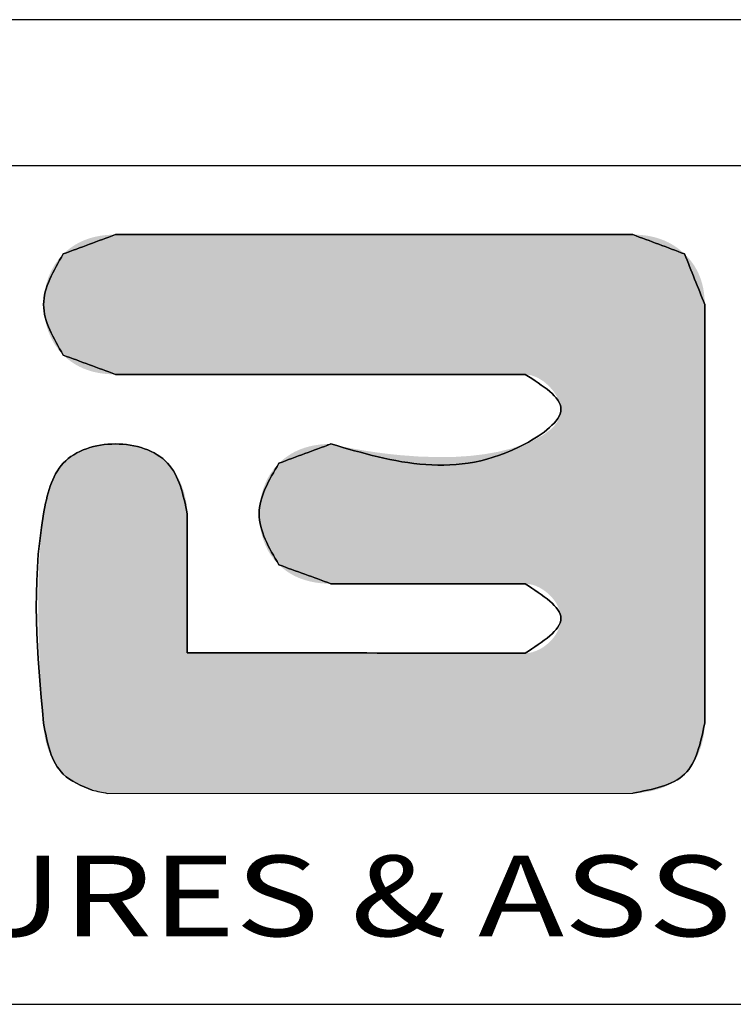
# Model space of a CAD drawing. Extents: x 3977 to 5051, y -231 to 510.
# Drawn here: x 4046 to 4102, y 433 to 510 of the extents above; entities that cross this region are included whole.
import ezdxf
from ezdxf.enums import TextEntityAlignment as Align

# ---------------------------------------------------------------- set-up
doc = ezdxf.new("R2010")
doc.units = 0
doc.header["$LTSCALE"] = 5
doc.header["$MEASUREMENT"] = 0
doc.layers.get('0').update_dxf_attribs({"linetype": 'CONTINUOUS'})
doc.styles.add('TEXTSTYLE_0', font='txt', dxfattribs={"width": 0.8})

msp = doc.modelspace()

# ---------------------------------------------------------------- linework, layer by layer
at = {"color": 7, "linetype": 'CONTINUOUS'}
for p, q in [((5051.253, 509.768), (3977.113, 509.768)), ((5039.854, 498.368), (3988.513, 498.368)), ((3988.513, 432.994), (5039.854, 432.994))]:
    msp.add_line(p, q, dxfattribs=at)
at = {"color": 40, "linetype": 'CONTINUOUS'}
msp.add_line((4053.016, 449.444), (4093.977, 449.466), dxfattribs=at)
at = {"color": 3, "linetype": 'CONTINUOUS'}
msp.add_line((4053.016, 449.444), (4093.977, 449.466), dxfattribs=at)
at = {"color": 40, "linetype": 'CONTINUOUS'}
for points in [[(4053.644, 493.011), (4049.582, 491.503)], [(4093.977, 493.011), (4053.644, 493.011)], [(4098.009, 491.506), (4093.977, 493.011)], [(4049.582, 491.503), (4048.041, 487.559), (4049.582, 483.611)], [(4099.58, 487.566), (4098.009, 491.506)], [(4099.58, 454.911), (4099.58, 487.566)], [(4049.582, 483.611), (4053.644, 482.111)], [(4053.644, 482.111), (4085.572, 482.111)], [(4085.572, 482.111), (4088.37, 479.398), (4085.572, 476.688), (4070.447, 476.688)], [(4059.248, 471.24), (4057.706, 475.188), (4053.644, 476.688), (4049.582, 475.188), (4048.041, 471.24), (4048.041, 454.911)], [(4070.447, 476.688), (4066.385, 475.184)], [(4066.385, 475.184), (4064.843, 471.24), (4066.385, 467.263)], [(4059.248, 460.411), (4059.248, 471.24)], [(4066.385, 467.263), (4070.447, 465.789)], [(4070.447, 465.789), (4085.572, 465.789)], [(4085.572, 465.789), (4088.37, 463.079), (4085.572, 460.366)], [(4085.572, 460.366), (4059.248, 460.411)], [(4048.041, 454.911), (4049.582, 450.941), (4051.82, 449.692)], [(4093.977, 449.466), (4098.009, 450.941), (4099.58, 454.911)], [(4051.82, 449.692), (4053.016, 449.444)]]:
    msp.add_spline(points, degree=3, dxfattribs=at)
at = {"color": 3, "linetype": 'CONTINUOUS'}
for points in [[(4049.582, 491.503), (4053.644, 493.011)], [(4053.644, 493.011), (4093.977, 493.011)], [(4093.977, 493.011), (4098.009, 491.506)], [(4049.582, 483.611), (4048.041, 487.559), (4049.582, 491.503)], [(4098.009, 491.506), (4099.58, 487.566)], [(4099.58, 487.566), (4099.58, 454.911)], [(4053.644, 482.111), (4049.582, 483.611)], [(4085.572, 482.111), (4053.644, 482.111)], [(4070.447, 476.688), (4085.572, 476.688), (4088.37, 479.398), (4085.572, 482.111)], [(4070.447, 476.688), (4085.572, 476.688), (4088.37, 479.398), (4085.572, 482.111)], [(4048.041, 454.911), (4048.041, 471.24), (4049.582, 475.188), (4053.644, 476.688), (4057.706, 475.188), (4059.248, 471.24)], [(4066.385, 475.184), (4070.447, 476.688)], [(4066.385, 467.263), (4064.843, 471.24), (4066.385, 475.184)], [(4059.248, 471.24), (4059.248, 460.411)], [(4059.248, 471.24), (4059.248, 460.411)], [(4070.447, 465.789), (4066.385, 467.263)], [(4085.572, 465.789), (4070.447, 465.789)], [(4085.572, 460.366), (4088.37, 463.079), (4085.572, 465.789)], [(4059.248, 460.411), (4085.572, 460.366)], [(4051.82, 449.692), (4049.582, 450.941), (4048.041, 454.911)], [(4099.58, 454.911), (4098.009, 450.941), (4093.977, 449.466)], [(4051.82, 449.692), (4053.016, 449.444)]]:
    msp.add_spline(points, degree=3, dxfattribs=at)
at = {"color": 40, "linetype": 'CONTINUOUS'}
for points in [[(4051.94, 492.81), (4052.341, 492.898), (4095.651, 492.811)], [(4052.341, 492.898), (4052.759, 492.961), (4095.255, 492.898)], [(4095.255, 492.898), (4095.651, 492.811), (4052.341, 492.898)], [(4052.759, 492.961), (4053.194, 492.998), (4094.844, 492.961)], [(4094.844, 492.961), (4095.255, 492.898), (4052.759, 492.961)], [(4094.418, 492.998), (4053.194, 492.998), (4093.977, 493.011)], [(4093.977, 493.011), (4053.194, 492.998), (4093.826, 493.011)], [(4093.826, 493.011), (4053.194, 492.998), (4093.389, 493.011)], [(4093.389, 493.011), (4053.194, 492.998), (4092.687, 493.011)], [(4092.687, 493.011), (4053.194, 492.998), (4091.743, 493.011)], [(4091.743, 493.011), (4053.194, 492.998), (4090.578, 493.011)], [(4090.578, 493.011), (4053.194, 492.998), (4089.214, 493.011)], [(4089.214, 493.011), (4053.194, 492.998), (4087.675, 493.011)], [(4087.675, 493.011), (4053.194, 492.998), (4085.981, 493.011)], [(4085.981, 493.011), (4053.194, 492.998), (4084.154, 493.011)], [(4084.154, 493.011), (4053.194, 492.998), (4082.218, 493.011)], [(4082.218, 493.011), (4053.194, 492.998), (4080.193, 493.011)], [(4080.193, 493.011), (4053.194, 492.998), (4078.102, 493.011)], [(4078.102, 493.011), (4053.194, 492.998), (4075.967, 493.011)], [(4075.967, 493.011), (4053.194, 492.998), (4073.81, 493.011)], [(4073.81, 493.011), (4053.194, 492.998), (4071.653, 493.011)], [(4071.653, 493.011), (4053.194, 492.998), (4069.518, 493.011)], [(4069.518, 493.011), (4053.194, 492.998), (4067.428, 493.011)], [(4067.428, 493.011), (4053.194, 492.998), (4065.403, 493.011)], [(4065.403, 493.011), (4053.194, 492.998), (4063.466, 493.011)], [(4063.466, 493.011), (4053.194, 492.998), (4061.64, 493.011)], [(4061.64, 493.011), (4053.194, 492.998), (4059.946, 493.011)], [(4059.946, 493.011), (4053.194, 492.998), (4058.406, 493.011)], [(4058.406, 493.011), (4053.194, 492.998), (4057.043, 493.011)], [(4057.043, 493.011), (4053.194, 492.998), (4055.878, 493.011)], [(4055.878, 493.011), (4053.194, 492.998), (4054.934, 493.011)], [(4054.934, 493.011), (4053.194, 492.998), (4054.232, 493.011)], [(4054.232, 493.011), (4053.194, 492.998), (4053.795, 493.011)], [(4053.194, 492.998), (4053.644, 493.011), (4053.795, 493.011)], [(4094.418, 492.998), (4094.844, 492.961), (4053.194, 492.998)], [(4050.175, 492), (4050.495, 492.211), (4097.409, 492.002)], [(4050.495, 492.211), (4050.832, 492.398), (4097.087, 492.213)], [(4097.087, 492.213), (4097.409, 492.002), (4050.495, 492.211)], [(4050.832, 492.398), (4051.185, 492.561), (4096.75, 492.399)], [(4096.75, 492.399), (4097.087, 492.213), (4050.832, 492.398)], [(4051.185, 492.561), (4051.554, 492.698), (4096.399, 492.561)], [(4096.399, 492.561), (4096.75, 492.399), (4051.185, 492.561)], [(4051.554, 492.698), (4051.94, 492.81), (4096.032, 492.698)], [(4096.032, 492.698), (4096.399, 492.561), (4051.554, 492.698)], [(4095.651, 492.811), (4096.032, 492.698), (4051.94, 492.81)], [(4049.226, 491.11), (4049.582, 491.503), (4098.282, 491.226)], [(4049.582, 491.503), (4049.87, 491.764), (4098.009, 491.506)], [(4098.009, 491.506), (4098.282, 491.226), (4049.582, 491.503)], [(4049.87, 491.764), (4050.175, 492), (4097.717, 491.766)], [(4097.717, 491.766), (4098.009, 491.506), (4049.87, 491.764)], [(4097.409, 492.002), (4097.717, 491.766), (4050.175, 492)], [(4048.651, 490.211), (4048.915, 490.678), (4098.749, 490.617)], [(4098.943, 490.289), (4048.651, 490.211), (4098.749, 490.617)], [(4048.915, 490.678), (4049.226, 491.11), (4098.528, 490.929)], [(4098.528, 490.929), (4098.749, 490.617), (4048.915, 490.678)], [(4098.282, 491.226), (4098.528, 490.929), (4049.226, 491.11)], [(4048.433, 489.715), (4048.651, 490.211), (4099.112, 489.947)], [(4099.112, 489.947), (4099.255, 489.588), (4048.433, 489.715)], [(4098.943, 490.289), (4099.112, 489.947), (4048.651, 490.211)], [(4048.14, 488.66), (4048.262, 489.196), (4099.463, 488.825)], [(4048.262, 489.196), (4048.433, 489.715), (4099.255, 489.588)], [(4099.372, 489.214), (4048.262, 489.196), (4099.255, 489.588)], [(4099.372, 489.214), (4099.463, 488.825), (4048.262, 489.196)], [(4048.065, 488.112), (4048.14, 488.66), (4099.528, 488.421)], [(4099.528, 488.421), (4099.567, 488.001), (4048.065, 488.112)], [(4099.463, 488.825), (4099.528, 488.421), (4048.14, 488.66)], [(4048.041, 487.559), (4048.065, 488.112), (4099.567, 488.001)], [(4099.58, 487.566), (4048.041, 487.559), (4099.567, 488.001)], [(4099.58, 487.566), (4099.58, 487.444), (4048.041, 487.559)], [(4048.066, 487.005), (4048.041, 487.559), (4099.58, 487.444)], [(4099.58, 487.09), (4048.066, 487.005), (4099.58, 487.444)], [(4099.58, 487.09), (4099.58, 486.522), (4048.066, 487.005)], [(4048.14, 486.457), (4048.066, 487.005), (4099.58, 486.522)], [(4048.14, 486.457), (4099.58, 486.522), (4048.263, 485.921)], [(4099.58, 486.522), (4099.58, 485.757), (4048.263, 485.921)], [(4048.433, 485.402), (4048.263, 485.921), (4099.58, 485.757)], [(4048.433, 485.402), (4099.58, 485.757), (4048.651, 484.905)], [(4099.58, 485.757), (4099.58, 484.814), (4048.651, 484.905)], [(4048.916, 484.438), (4048.651, 484.905), (4099.58, 484.814)], [(4048.916, 484.438), (4099.58, 484.814), (4049.226, 484.004)], [(4099.58, 484.814), (4099.58, 483.71), (4049.226, 484.004)], [(4049.582, 483.611), (4049.226, 484.004), (4099.58, 483.71)], [(4049.582, 483.611), (4099.58, 483.71), (4049.87, 483.35)], [(4049.87, 483.35), (4099.58, 483.71), (4050.175, 483.113)], [(4050.175, 483.113), (4099.58, 483.71), (4050.495, 482.902)], [(4050.495, 482.902), (4099.58, 483.71), (4050.832, 482.716)], [(4050.832, 482.716), (4099.58, 483.71), (4051.185, 482.555)], [(4099.58, 483.71), (4099.58, 482.464), (4051.185, 482.555)], [(4051.554, 482.419), (4051.185, 482.555), (4099.58, 482.464)], [(4051.554, 482.419), (4099.58, 482.464), (4051.94, 482.308)], [(4051.94, 482.308), (4099.58, 482.464), (4052.341, 482.222)], [(4052.341, 482.222), (4099.58, 482.464), (4052.759, 482.16)], [(4052.759, 482.16), (4099.58, 482.464), (4053.194, 482.123)], [(4053.194, 482.123), (4099.58, 482.464), (4053.644, 482.111)], [(4053.644, 482.111), (4099.58, 482.464), (4053.763, 482.111)], [(4053.763, 482.111), (4099.58, 482.464), (4054.11, 482.111)], [(4054.11, 482.111), (4099.58, 482.464), (4054.665, 482.111)], [(4054.665, 482.111), (4099.58, 482.464), (4055.413, 482.111)], [(4055.413, 482.111), (4099.58, 482.464), (4056.335, 482.111)], [(4056.335, 482.111), (4099.58, 482.464), (4057.414, 482.111)], [(4057.414, 482.111), (4099.58, 482.464), (4058.633, 482.111)], [(4058.633, 482.111), (4099.58, 482.464), (4059.974, 482.111)], [(4059.974, 482.111), (4099.58, 482.464), (4061.419, 482.111)], [(4061.419, 482.111), (4099.58, 482.464), (4062.952, 482.111)], [(4062.952, 482.111), (4099.58, 482.464), (4064.555, 482.111)], [(4064.555, 482.111), (4099.58, 482.464), (4066.21, 482.111)], [(4066.21, 482.111), (4099.58, 482.464), (4067.9, 482.111)], [(4067.9, 482.111), (4099.58, 482.464), (4069.608, 482.111)], [(4069.608, 482.111), (4099.58, 482.464), (4071.315, 482.111)], [(4071.315, 482.111), (4099.58, 482.464), (4073.005, 482.111)], [(4073.005, 482.111), (4099.58, 482.464), (4074.66, 482.111)], [(4074.66, 482.111), (4099.58, 482.464), (4076.263, 482.111)], [(4076.263, 482.111), (4099.58, 482.464), (4077.796, 482.111)], [(4077.796, 482.111), (4099.58, 482.464), (4079.242, 482.111)], [(4079.242, 482.111), (4099.58, 482.464), (4080.583, 482.111)], [(4080.583, 482.111), (4099.58, 482.464), (4081.802, 482.111)], [(4081.802, 482.111), (4099.58, 482.464), (4082.881, 482.111)], [(4082.881, 482.111), (4099.58, 482.464), (4083.803, 482.111)], [(4083.803, 482.111), (4099.58, 482.464), (4084.551, 482.111)], [(4084.551, 482.111), (4099.58, 482.464), (4085.106, 482.111)], [(4085.106, 482.111), (4099.58, 482.464), (4085.452, 482.111)], [(4085.452, 482.111), (4099.58, 482.464), (4085.572, 482.111)], [(4085.572, 482.111), (4099.58, 482.464), (4086.062, 482.044)], [(4086.062, 482.044), (4099.58, 482.464), (4086.549, 481.856)], [(4086.549, 481.856), (4099.58, 482.464), (4087.012, 481.57)], [(4087.012, 481.57), (4099.58, 482.464), (4087.436, 481.207)], [(4099.58, 482.464), (4099.58, 481.092), (4087.436, 481.207)], [(4087.801, 480.786), (4087.436, 481.207), (4099.58, 481.092)], [(4087.801, 480.786), (4099.58, 481.092), (4088.09, 480.331)], [(4088.09, 480.331), (4099.58, 481.092), (4088.286, 479.861)], [(4099.58, 481.092), (4099.58, 479.614), (4088.286, 479.861)], [(4088.37, 479.398), (4088.286, 479.861), (4099.58, 479.614)], [(4088.173, 478.55), (4099.58, 479.614), (4087.915, 478.168)], [(4099.58, 479.614), (4099.58, 478.046), (4087.915, 478.168)], [(4088.329, 478.96), (4099.58, 479.614), (4088.173, 478.55)], [(4088.37, 479.398), (4099.58, 479.614), (4088.329, 478.96)], [(4086.316, 477.013), (4099.58, 478.046), (4085.572, 476.688)], [(4099.58, 478.046), (4099.58, 476.406), (4085.572, 476.688)], [(4086.992, 477.389), (4099.58, 478.046), (4086.316, 477.013)], [(4087.568, 477.815), (4099.58, 478.046), (4086.992, 477.389)], [(4087.568, 477.815), (4087.915, 478.168), (4099.58, 478.046)], [(4050.226, 475.713), (4050.985, 476.129), (4057.038, 475.741)], [(4050.985, 476.129), (4051.828, 476.432), (4056.277, 476.165)], [(4056.277, 476.165), (4057.038, 475.741), (4050.985, 476.129)], [(4051.828, 476.432), (4052.724, 476.619), (4055.442, 476.464)], [(4055.442, 476.464), (4056.277, 476.165), (4051.828, 476.432)], [(4052.724, 476.619), (4053.644, 476.688), (4054.558, 476.637)], [(4054.558, 476.637), (4055.442, 476.464), (4052.724, 476.619)], [(4080.129, 475.679), (4099.58, 476.406), (4066.066, 474.838)], [(4099.58, 476.406), (4099.58, 474.714), (4066.066, 474.838)], [(4067.298, 475.892), (4067.634, 476.079), (4073.878, 476.045)], [(4074.792, 475.924), (4067.298, 475.892), (4073.878, 476.045)], [(4067.634, 476.079), (4067.987, 476.24), (4073.044, 476.172)], [(4073.044, 476.172), (4073.878, 476.045), (4067.634, 476.079)], [(4067.987, 476.24), (4068.356, 476.377), (4072.303, 476.3)], [(4072.303, 476.3), (4073.044, 476.172), (4067.987, 476.24)], [(4068.356, 476.377), (4068.741, 476.489), (4071.669, 476.421)], [(4071.669, 476.421), (4072.303, 476.3), (4068.356, 476.377)], [(4068.741, 476.489), (4069.143, 476.576), (4071.153, 476.527)], [(4071.153, 476.527), (4071.669, 476.421), (4068.741, 476.489)], [(4069.143, 476.576), (4069.561, 476.639), (4070.852, 476.593)], [(4070.852, 476.593), (4071.153, 476.527), (4069.143, 476.576)], [(4069.561, 476.639), (4069.996, 476.676), (4070.631, 476.644)], [(4070.631, 476.644), (4070.852, 476.593), (4069.561, 476.639)], [(4069.996, 476.676), (4070.447, 476.688), (4070.494, 476.677)], [(4070.494, 476.677), (4070.631, 476.644), (4069.996, 476.676)], [(4081.26, 475.752), (4099.58, 476.406), (4080.129, 475.679)], [(4082.382, 475.882), (4099.58, 476.406), (4081.26, 475.752)], [(4083.483, 476.077), (4099.58, 476.406), (4082.382, 475.882)], [(4084.551, 476.343), (4099.58, 476.406), (4083.483, 476.077)], [(4084.551, 476.343), (4085.572, 476.688), (4099.58, 476.406)], [(4050.226, 475.713), (4057.038, 475.741), (4049.582, 475.188)], [(4057.038, 475.741), (4057.706, 475.188), (4049.582, 475.188)], [(4066.385, 475.184), (4080.129, 475.679), (4066.066, 474.838)], [(4079.002, 475.657), (4080.129, 475.679), (4066.385, 475.184)], [(4066.673, 475.445), (4079.002, 475.657), (4066.385, 475.184)], [(4066.673, 475.445), (4066.977, 475.681), (4079.002, 475.657)], [(4066.977, 475.681), (4067.298, 475.892), (4075.775, 475.818)], [(4077.348, 475.701), (4066.977, 475.681), (4075.775, 475.818)], [(4077.348, 475.701), (4079.002, 475.657), (4066.977, 475.681)], [(4074.792, 475.924), (4075.775, 475.818), (4067.298, 475.892)], [(4048.817, 474.106), (4049.158, 474.68), (4058.251, 474.526)], [(4058.251, 474.526), (4058.681, 473.77), (4048.817, 474.106)], [(4049.158, 474.68), (4049.582, 475.188), (4057.706, 475.188)], [(4057.706, 475.188), (4058.251, 474.526), (4049.158, 474.68)], [(4065.328, 473.623), (4099.58, 474.714), (4065.156, 473.171)], [(4099.58, 474.714), (4099.58, 472.985), (4065.156, 473.171)], [(4065.537, 474.053), (4099.58, 474.714), (4065.328, 473.623)], [(4065.783, 474.46), (4099.58, 474.714), (4065.537, 474.053)], [(4065.783, 474.46), (4066.066, 474.838), (4099.58, 474.714)], [(4048.548, 473.47), (4048.817, 474.106), (4058.681, 473.77)], [(4058.681, 473.77), (4058.993, 472.95), (4048.548, 473.47)], [(4048.25, 472.411), (4048.548, 473.47), (4058.993, 472.95)], [(4058.993, 472.95), (4059.183, 472.097), (4048.25, 472.411)], [(4064.865, 471.734), (4099.58, 472.985), (4064.843, 471.24)], [(4099.58, 472.985), (4099.58, 471.238), (4064.843, 471.24)], [(4064.924, 472.223), (4099.58, 472.985), (4064.865, 471.734)], [(4065.021, 472.703), (4099.58, 472.985), (4064.924, 472.223)], [(4065.021, 472.703), (4065.156, 473.171), (4099.58, 472.985)], [(4048.041, 471.24), (4048.25, 472.411), (4059.183, 472.097)], [(4059.183, 472.097), (4059.248, 471.24), (4048.041, 471.24)], [(4059.248, 471.209), (4047.848, 469.601), (4059.248, 471.24)], [(4047.848, 469.601), (4048.041, 471.24), (4059.248, 471.24)], [(4059.248, 471.118), (4047.848, 469.601), (4059.248, 471.209)], [(4059.248, 470.97), (4047.848, 469.601), (4059.248, 471.118)], [(4059.248, 470.767), (4047.848, 469.601), (4059.248, 470.97)], [(4059.248, 470.515), (4047.848, 469.601), (4059.248, 470.767)], [(4064.86, 470.743), (4064.843, 471.24), (4099.58, 471.238)], [(4064.86, 470.743), (4099.58, 471.238), (4064.916, 470.249)], [(4064.916, 470.249), (4099.58, 471.238), (4065.011, 469.763)], [(4099.58, 471.238), (4099.58, 469.492), (4065.011, 469.763)], [(4059.248, 470.215), (4047.848, 469.601), (4059.248, 470.515)], [(4059.248, 469.871), (4047.848, 469.601), (4059.248, 470.215)], [(4059.248, 469.871), (4059.248, 469.486), (4047.848, 469.601)], [(4047.722, 467.852), (4047.848, 469.601), (4059.248, 469.486)], [(4059.248, 468.915), (4047.722, 467.852), (4059.248, 469.486)], [(4065.144, 469.289), (4065.011, 469.763), (4099.58, 469.492)], [(4065.144, 469.289), (4099.58, 469.492), (4065.315, 468.833)], [(4065.315, 468.833), (4099.58, 469.492), (4065.525, 468.397)], [(4065.525, 468.397), (4099.58, 469.492), (4065.774, 467.988)], [(4099.58, 469.492), (4099.58, 467.763), (4065.774, 467.988)], [(4059.248, 468.285), (4047.722, 467.852), (4059.248, 468.915)], [(4047.653, 466.042), (4047.722, 467.852), (4059.248, 467.604)], [(4059.248, 466.878), (4047.653, 466.042), (4059.248, 467.604)], [(4059.248, 468.285), (4059.248, 467.604), (4047.722, 467.852)], [(4066.06, 467.608), (4065.774, 467.988), (4099.58, 467.763)], [(4066.06, 467.608), (4099.58, 467.763), (4066.385, 467.263)], [(4066.385, 467.263), (4099.58, 467.763), (4066.673, 467.006)], [(4066.673, 467.006), (4099.58, 467.763), (4066.977, 466.774)], [(4066.977, 466.774), (4099.58, 467.763), (4067.298, 466.567)], [(4067.298, 466.567), (4099.58, 467.763), (4067.634, 466.384)], [(4067.634, 466.384), (4099.58, 467.763), (4067.987, 466.226)], [(4067.987, 466.226), (4099.58, 467.763), (4068.356, 466.092)], [(4099.58, 467.763), (4099.58, 466.071), (4068.356, 466.092)], [(4059.248, 466.116), (4047.653, 466.042), (4059.248, 466.878)], [(4047.632, 464.218), (4047.653, 466.042), (4059.248, 465.326)], [(4059.248, 466.116), (4059.248, 465.326), (4047.653, 466.042)], [(4068.741, 465.983), (4068.356, 466.092), (4099.58, 466.071)], [(4068.741, 465.983), (4099.58, 466.071), (4069.143, 465.898)], [(4069.143, 465.898), (4099.58, 466.071), (4069.561, 465.837)], [(4069.561, 465.837), (4099.58, 466.071), (4069.996, 465.801)], [(4069.996, 465.801), (4099.58, 466.071), (4070.447, 465.789)], [(4070.447, 465.789), (4099.58, 466.071), (4070.503, 465.789)], [(4070.503, 465.789), (4099.58, 466.071), (4070.667, 465.789)], [(4070.667, 465.789), (4099.58, 466.071), (4070.931, 465.789)], [(4070.931, 465.789), (4099.58, 466.071), (4071.285, 465.789)], [(4071.285, 465.789), (4099.58, 466.071), (4071.721, 465.789)], [(4071.721, 465.789), (4099.58, 466.071), (4072.233, 465.789)], [(4072.233, 465.789), (4099.58, 466.071), (4072.81, 465.789)], [(4072.81, 465.789), (4099.58, 466.071), (4073.445, 465.789)], [(4073.445, 465.789), (4099.58, 466.071), (4074.13, 465.789)], [(4074.13, 465.789), (4099.58, 466.071), (4074.856, 465.789)], [(4074.856, 465.789), (4099.58, 466.071), (4075.616, 465.789)], [(4075.616, 465.789), (4099.58, 466.071), (4076.4, 465.789)], [(4076.4, 465.789), (4099.58, 466.071), (4077.2, 465.789)], [(4077.2, 465.789), (4099.58, 466.071), (4078.009, 465.789)], [(4078.009, 465.789), (4099.58, 466.071), (4078.818, 465.789)], [(4078.818, 465.789), (4099.58, 466.071), (4079.619, 465.789)], [(4079.619, 465.789), (4099.58, 466.071), (4080.403, 465.789)], [(4080.403, 465.789), (4099.58, 466.071), (4081.162, 465.789)], [(4081.162, 465.789), (4099.58, 466.071), (4081.888, 465.789)], [(4081.888, 465.789), (4099.58, 466.071), (4082.573, 465.789)], [(4082.573, 465.789), (4099.58, 466.071), (4083.208, 465.789)], [(4083.208, 465.789), (4099.58, 466.071), (4083.786, 465.789)], [(4083.786, 465.789), (4099.58, 466.071), (4084.297, 465.789)], [(4084.297, 465.789), (4099.58, 466.071), (4084.734, 465.789)], [(4084.734, 465.789), (4099.58, 466.071), (4085.088, 465.789)], [(4085.088, 465.789), (4099.58, 466.071), (4085.351, 465.789)], [(4085.351, 465.789), (4099.58, 466.071), (4085.515, 465.789)], [(4085.515, 465.789), (4099.58, 466.071), (4085.572, 465.789)], [(4085.572, 465.789), (4099.58, 466.071), (4085.852, 465.768)], [(4085.852, 465.768), (4099.58, 466.071), (4086.135, 465.71)], [(4086.135, 465.71), (4099.58, 466.071), (4086.417, 465.615)], [(4086.417, 465.615), (4099.58, 466.071), (4086.694, 465.488)], [(4086.694, 465.488), (4099.58, 466.071), (4086.962, 465.332)], [(4086.962, 465.332), (4099.58, 466.071), (4087.218, 465.149)], [(4087.218, 465.149), (4099.58, 466.071), (4087.457, 464.942)], [(4087.457, 464.942), (4099.58, 466.071), (4087.677, 464.714)], [(4087.677, 464.714), (4099.58, 466.071), (4087.873, 464.469)], [(4099.58, 466.071), (4099.58, 464.431), (4087.873, 464.469)], [(4059.248, 465.326), (4059.248, 464.103), (4047.632, 464.218)], [(4047.65, 462.429), (4047.632, 464.218), (4059.248, 464.103)], [(4059.248, 462.859), (4047.65, 462.429), (4059.248, 464.103)], [(4088.042, 464.209), (4087.873, 464.469), (4099.58, 464.431)], [(4088.042, 464.209), (4099.58, 464.431), (4088.179, 463.937)], [(4088.179, 463.937), (4099.58, 464.431), (4088.283, 463.656)], [(4088.283, 463.656), (4099.58, 464.431), (4088.347, 463.369)], [(4088.347, 463.369), (4099.58, 464.431), (4088.37, 463.079)], [(4099.58, 464.431), (4099.58, 462.863), (4088.37, 463.079)], [(4088.347, 462.789), (4088.37, 463.079), (4099.58, 462.863)], [(4059.248, 462.859), (4059.248, 461.62), (4047.65, 462.429)], [(4047.696, 460.723), (4047.65, 462.429), (4059.248, 461.62)], [(4087.874, 461.688), (4099.58, 462.863), (4087.678, 461.442)], [(4099.58, 462.863), (4099.58, 461.385), (4087.678, 461.442)], [(4088.042, 461.948), (4099.58, 462.863), (4087.874, 461.688)], [(4088.18, 462.221), (4099.58, 462.863), (4088.042, 461.948)], [(4088.283, 462.502), (4099.58, 462.863), (4088.18, 462.221)], [(4088.347, 462.789), (4099.58, 462.863), (4088.283, 462.502)], [(4059.248, 461.62), (4059.248, 460.411), (4047.696, 460.723)], [(4087.458, 461.214), (4087.678, 461.442), (4099.58, 461.385)], [(4047.738, 459.655), (4047.696, 460.723), (4059.248, 460.411)], [(4086.136, 460.445), (4099.58, 461.385), (4085.852, 460.386)], [(4099.58, 461.385), (4099.58, 460.013), (4085.852, 460.386)], [(4086.418, 460.54), (4099.58, 461.385), (4086.136, 460.445)], [(4086.695, 460.667), (4099.58, 461.385), (4086.418, 460.54)], [(4086.963, 460.824), (4099.58, 461.385), (4086.695, 460.667)], [(4087.218, 461.007), (4099.58, 461.385), (4086.963, 460.824)], [(4087.458, 461.214), (4099.58, 461.385), (4087.218, 461.007)], [(4059.346, 460.41), (4047.738, 459.655), (4059.248, 460.411)], [(4060.089, 460.409), (4047.738, 459.655), (4059.631, 460.41)], [(4059.631, 460.41), (4047.738, 459.655), (4059.346, 460.41)], [(4060.706, 460.408), (4047.738, 459.655), (4060.089, 460.409)], [(4061.466, 460.407), (4047.738, 459.655), (4060.706, 460.408)], [(4062.356, 460.405), (4047.738, 459.655), (4061.466, 460.407)], [(4063.361, 460.404), (4047.738, 459.655), (4062.356, 460.405)], [(4064.466, 460.402), (4047.738, 459.655), (4063.361, 460.404)], [(4065.658, 460.4), (4047.738, 459.655), (4064.466, 460.402)], [(4066.922, 460.398), (4047.738, 459.655), (4065.658, 460.4)], [(4068.244, 460.395), (4047.738, 459.655), (4066.922, 460.398)], [(4069.608, 460.393), (4047.738, 459.655), (4068.244, 460.395)], [(4071.002, 460.391), (4047.738, 459.655), (4069.608, 460.393)], [(4072.41, 460.388), (4047.738, 459.655), (4071.002, 460.391)], [(4073.817, 460.386), (4047.738, 459.655), (4072.41, 460.388)], [(4075.211, 460.384), (4047.738, 459.655), (4073.817, 460.386)], [(4076.575, 460.381), (4047.738, 459.655), (4075.211, 460.384)], [(4077.897, 460.379), (4047.738, 459.655), (4076.575, 460.381)], [(4079.161, 460.377), (4047.738, 459.655), (4077.897, 460.379)], [(4080.353, 460.375), (4047.738, 459.655), (4079.161, 460.377)], [(4081.458, 460.373), (4047.738, 459.655), (4080.353, 460.375)], [(4082.463, 460.371), (4047.738, 459.655), (4081.458, 460.373)], [(4083.353, 460.37), (4047.738, 459.655), (4082.463, 460.371)], [(4084.113, 460.369), (4047.738, 459.655), (4083.353, 460.37)], [(4084.73, 460.368), (4047.738, 459.655), (4084.113, 460.369)], [(4085.188, 460.367), (4047.738, 459.655), (4084.73, 460.368)], [(4085.473, 460.366), (4047.738, 459.655), (4085.188, 460.367)], [(4099.58, 460.013), (4047.738, 459.655), (4085.572, 460.366)], [(4085.572, 460.366), (4047.738, 459.655), (4085.473, 460.366)], [(4099.58, 460.013), (4099.58, 458.767), (4047.738, 459.655)], [(4085.572, 460.366), (4085.852, 460.386), (4099.58, 460.013)], [(4047.786, 458.659), (4047.738, 459.655), (4099.58, 458.767)], [(4047.786, 458.659), (4099.58, 458.767), (4047.837, 457.75)], [(4099.58, 458.767), (4099.58, 457.663), (4047.837, 457.75)], [(4047.887, 456.942), (4047.837, 457.75), (4099.58, 457.663)], [(4099.58, 457.663), (4099.58, 456.72), (4047.887, 456.942)], [(4047.935, 456.248), (4047.887, 456.942), (4099.58, 456.72)], [(4099.58, 456.72), (4099.58, 455.955), (4047.935, 456.248)], [(4047.977, 455.685), (4047.935, 456.248), (4099.58, 455.955)], [(4099.58, 455.955), (4099.58, 455.387), (4047.977, 455.685)], [(4048.01, 455.264), (4047.977, 455.685), (4099.58, 455.387)], [(4099.58, 455.387), (4099.58, 455.033), (4048.01, 455.264)], [(4048.033, 455.001), (4048.01, 455.264), (4099.58, 455.033)], [(4048.033, 455.001), (4099.58, 455.033), (4048.041, 454.911)], [(4099.58, 455.033), (4099.58, 454.911), (4048.041, 454.911)], [(4048.056, 454.482), (4048.041, 454.911), (4099.58, 454.911)], [(4099.58, 454.911), (4099.56, 454.433), (4048.056, 454.482)], [(4048.103, 454.05), (4048.056, 454.482), (4099.56, 454.433)], [(4099.56, 454.433), (4099.502, 453.951), (4048.103, 454.05)], [(4048.18, 453.618), (4048.103, 454.05), (4099.502, 453.951)], [(4099.502, 453.951), (4099.404, 453.472), (4048.18, 453.618)], [(4048.289, 453.191), (4048.18, 453.618), (4099.404, 453.472)], [(4099.404, 453.472), (4099.267, 453), (4048.289, 453.191)], [(4048.428, 452.773), (4048.289, 453.191), (4099.267, 453)], [(4099.267, 453), (4099.092, 452.541), (4048.428, 452.773)], [(4048.598, 452.366), (4048.428, 452.773), (4099.092, 452.541)], [(4099.092, 452.541), (4098.878, 452.1), (4048.598, 452.366)], [(4048.798, 451.976), (4048.598, 452.366), (4098.878, 452.1)], [(4098.878, 452.1), (4098.626, 451.683), (4048.798, 451.976)], [(4049.029, 451.606), (4048.798, 451.976), (4098.626, 451.683)], [(4098.626, 451.683), (4098.337, 451.295), (4049.029, 451.606)], [(4049.29, 451.259), (4049.029, 451.606), (4098.337, 451.295)], [(4049.29, 451.259), (4098.337, 451.295), (4049.582, 450.941)], [(4098.337, 451.295), (4098.009, 450.941), (4049.582, 450.941)], [(4049.904, 450.653), (4049.582, 450.941), (4098.009, 450.941)], [(4098.009, 450.941), (4097.643, 450.624), (4049.904, 450.653)], [(4050.252, 450.396), (4049.904, 450.653), (4097.643, 450.624)], [(4097.643, 450.624), (4097.244, 450.348), (4050.252, 450.396)], [(4050.622, 450.172), (4050.252, 450.396), (4097.244, 450.348)], [(4097.244, 450.348), (4096.818, 450.11), (4050.622, 450.172)], [(4051.01, 449.98), (4050.622, 450.172), (4096.818, 450.11)], [(4096.818, 450.11), (4096.369, 449.91), (4051.01, 449.98)], [(4051.41, 449.82), (4051.01, 449.98), (4096.369, 449.91)], [(4096.369, 449.91), (4095.903, 449.749), (4051.41, 449.82)], [(4051.82, 449.692), (4051.41, 449.82), (4095.903, 449.749)], [(4051.82, 449.692), (4095.903, 449.749), (4051.962, 449.635)], [(4095.903, 449.749), (4095.426, 449.624), (4051.962, 449.635)], [(4052.107, 449.585), (4051.962, 449.635), (4095.426, 449.624)], [(4052.107, 449.585), (4095.426, 449.624), (4052.254, 449.543)], [(4095.426, 449.624), (4094.942, 449.536), (4052.254, 449.543)], [(4052.403, 449.508), (4052.254, 449.543), (4094.942, 449.536)], [(4094.942, 449.536), (4094.458, 449.483), (4052.403, 449.508)], [(4052.554, 449.48), (4052.403, 449.508), (4094.458, 449.483)], [(4094.458, 449.483), (4093.977, 449.466), (4052.554, 449.48)], [(4052.706, 449.46), (4052.554, 449.48), (4093.977, 449.466)], [(4052.706, 449.46), (4093.977, 449.466), (4052.86, 449.448)], [(4093.977, 449.466), (4053.016, 449.444), (4052.86, 449.448)]]:
    msp.add_solid(points, dxfattribs=at)

# ---------------------------------------------------------------- texts
at = {"color": 2, "linetype": 'CONTINUOUS', "style": 'TEXTSTYLE_0', "width": 1.011236}
msp.add_text('ENCLOSURES & ASSEMBLY SERVICES', height=6.28639, dxfattribs=at).set_placement((3999.531, 438.3), (4188.123, 438.3), align=Align.FIT)

doc.saveas('drawing.dxf')
